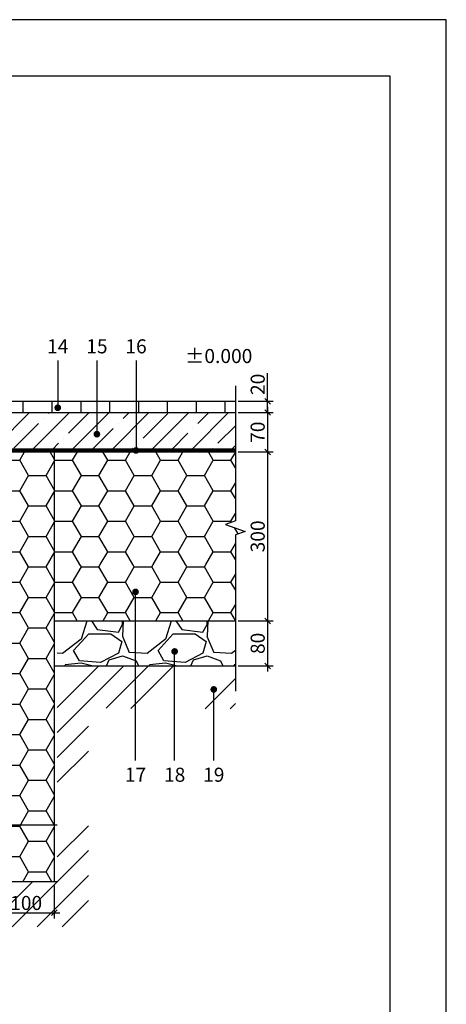
# Model space of a CAD drawing. Units: inches. Extents: x 70962 to 74476, y -618 to 2352.
# Drawn here: x 73719 to 74476, y 604 to 2352 of the extents above; entities that cross this region are included whole.
import ezdxf
from ezdxf.enums import TextEntityAlignment as Align

# ---------------------------------------------------------------- set-up
doc = ezdxf.new("R2010")
doc.units = ezdxf.units.IN
doc.header["$MEASUREMENT"] = 0
doc.linetypes.add('ACAD_ISO03W100', pattern=[30, 12, -18])
doc.linetypes.add('HIDDEN', pattern=[9.525, 6.35, -3.175])
for name, color, linetype in [('Plona', 5, 'Continuous'), ('Punktyrinė', 6, 'ACAD_ISO03W100'), ('Strichas', 8, 'Continuous'), ('Tekstas', 7, 'Continuous')]:
    doc.layers.add(name, color=color, linetype=linetype)
doc.styles.add('ISOCPEUR', font='isocpeur.ttf')
doc.styles.get("Standard").update_dxf_attribs({"font": 'arial.ttf'})
doc.dimstyles.new('M1-10', dxfattribs={"dimscale": 10, "dimtxt": 2.5, "dimasz": 1, "dimexe": 1, "dimexo": 0.5, "dimgap": 0.5, "dimtad": 1, "dimdec": 0, "dimzin": 0, "dimdsep": 46, "dimtxsty": 'ISOCPEUR', "dimblk": 'OBLIQUE', "dimcen": 2.5, "dimdle": 1, "dimadec": 0, "dimazin": 0, "dimtfac": 1, "dimtdec": 0, "dimtofl": 0, "dimtmove": 0, "dimatfit": 3, "dimfxl": 1, "dimtolj": 1, "dimtzin": 0, "dimarcsym": 0})

# ---------------------------------------------------------------- blocks, each defined once
blk = doc.blocks.new('_Oblique')
at = {"color": 0, "linetype": 'ByBlock', "lineweight": -2}
blk.add_line((-0.5, -0.5), (0.5, 0.5), dxfattribs=at)
blk = doc.blocks.new('*D8')
at = {"color": 0, "lineweight": -2, "transparency": 16777216}
for p, q in [((73680.1, 916.5), (73680.1, 756.1)), ((73780.1, 816.4), (73780.1, 756.1)), ((73670.1, 766.1), (73790.1, 766.1))]:
    blk.add_line(p, q, dxfattribs=at)
at = {"layer": 'Defpoints', "color": 0, "transparency": 16777216}
for p in [(73680.1, 921.5), (73780.1, 821.4), (73780.1, 766.1)]:
    blk.add_point(p, dxfattribs=at)
at = {"color": 0, "lineweight": -2, "transparency": 16777216, "xscale": 10, "yscale": 10, "zscale": 10, "rotation": 180}
blk.add_blockref('_Oblique', (73680.1, 766.1), dxfattribs=at)
at = {"color": 0, "lineweight": -2, "transparency": 16777216, "xscale": 10, "yscale": 10, "zscale": 10}
blk.add_blockref('_Oblique', (73780.1, 766.1), dxfattribs=at)
at = {"color": 0, "transparency": 16777216, "insert": (73730.1, 783.6), "char_height": 25, "attachment_point": 5, "style": 'ISOCPEUR'}
blk.add_mtext('\\A1;100', dxfattribs=at)
blk = doc.blocks.new('*D9')
at = {"color": 0, "lineweight": -2, "transparency": 16777216}
for p, q in [((74158.9, 1674.5), (74158.9, 1724.5)), ((74158.9, 1654.5), (74158.9, 1684.5)), ((74106.7, 1674.5), (74168.9, 1674.5)), ((74106.7, 1654.5), (74168.9, 1654.5))]:
    blk.add_line(p, q, dxfattribs=at)
at = {"layer": 'Defpoints', "color": 0, "transparency": 16777216}
for p in [(74101.7, 1674.5), (74101.7, 1654.5), (74158.9, 1654.5)]:
    blk.add_point(p, dxfattribs=at)
at = {"color": 0, "lineweight": -2, "transparency": 16777216, "xscale": 10, "yscale": 10, "zscale": 10}
for p, rotation in [((74158.9, 1674.5), 90), ((74158.9, 1654.5), 270)]:
    blk.add_blockref('_Oblique', p, dxfattribs=dict(at, rotation=rotation))
at = {"color": 0, "transparency": 16777216, "insert": (74141.4, 1704.5), "char_height": 25, "attachment_point": 5, "rotation": 90, "style": 'ISOCPEUR'}
blk.add_mtext('\\A1;20', dxfattribs=at)
blk = doc.blocks.new('*D10')
at = {"color": 0, "lineweight": -2, "transparency": 16777216}
for p, q in [((74158.9, 1664.5), (74158.9, 1574.5)), ((74106.7, 1654.5), (74168.9, 1654.5)), ((74106.7, 1584.5), (74168.9, 1584.5))]:
    blk.add_line(p, q, dxfattribs=at)
at = {"layer": 'Defpoints', "color": 0, "transparency": 16777216}
for p in [(74101.7, 1654.5), (74101.7, 1584.5), (74158.9, 1584.5)]:
    blk.add_point(p, dxfattribs=at)
at = {"color": 0, "lineweight": -2, "transparency": 16777216, "xscale": 10, "yscale": 10, "zscale": 10}
for p, rotation in [((74158.9, 1654.5), 90), ((74158.9, 1584.5), 270)]:
    blk.add_blockref('_Oblique', p, dxfattribs=dict(at, rotation=rotation))
at = {"color": 0, "transparency": 16777216, "insert": (74141.4, 1619.5), "char_height": 25, "attachment_point": 5, "rotation": 90, "style": 'ISOCPEUR'}
blk.add_mtext('\\A1;70', dxfattribs=at)
blk = doc.blocks.new('*D11')
at = {"color": 0, "lineweight": -2, "transparency": 16777216}
for p, q in [((74158.9, 1594.5), (74158.9, 1274.5)), ((74106.7, 1584.5), (74168.9, 1584.5)), ((74106.7, 1284.5), (74168.9, 1284.5))]:
    blk.add_line(p, q, dxfattribs=at)
at = {"layer": 'Defpoints', "color": 0, "transparency": 16777216}
for p in [(74101.7, 1584.5), (74101.7, 1284.5), (74158.9, 1284.5)]:
    blk.add_point(p, dxfattribs=at)
at = {"color": 0, "lineweight": -2, "transparency": 16777216, "xscale": 10, "yscale": 10, "zscale": 10}
for p, rotation in [((74158.9, 1584.5), 90), ((74158.9, 1284.5), 270)]:
    blk.add_blockref('_Oblique', p, dxfattribs=dict(at, rotation=rotation))
at = {"color": 0, "transparency": 16777216, "insert": (74141.4, 1434.5), "char_height": 25, "attachment_point": 5, "rotation": 90, "style": 'ISOCPEUR'}
blk.add_mtext('\\A1;300', dxfattribs=at)
blk = doc.blocks.new('*D12')
at = {"color": 0, "lineweight": -2, "transparency": 16777216}
for p, q in [((74158.9, 1294.5), (74158.9, 1194.5)), ((74106.7, 1284.5), (74168.9, 1284.5)), ((74106.7, 1204.5), (74168.9, 1204.5))]:
    blk.add_line(p, q, dxfattribs=at)
at = {"layer": 'Defpoints', "color": 0, "transparency": 16777216}
for p in [(74101.7, 1284.5), (74101.7, 1204.5), (74158.9, 1204.5)]:
    blk.add_point(p, dxfattribs=at)
at = {"color": 0, "lineweight": -2, "transparency": 16777216, "xscale": 10, "yscale": 10, "zscale": 10}
for p, rotation in [((74158.9, 1284.5), 90), ((74158.9, 1204.5), 270)]:
    blk.add_blockref('_Oblique', p, dxfattribs=dict(at, rotation=rotation))
at = {"color": 0, "transparency": 16777216, "insert": (74141.4, 1244.5), "char_height": 25, "attachment_point": 5, "rotation": 90, "style": 'ISOCPEUR'}
blk.add_mtext('\\A1;80', dxfattribs=at)
blk = doc.blocks.new('*U2')
at = {"layer": 'Tekstas'}
h = blk.add_hatch(color=256, dxfattribs=at)
edge = h.paths.add_edge_path()
edge.add_arc((-84, 0), 6, 0, 360)
blk.add_line((0, 0), (-84, 0), dxfattribs=at)
blk.add_attdef('00', text='', height=20, dxfattribs=at).set_placement((25, 0), align=Align.MIDDLE_CENTER)
blk = doc.blocks.new('*U3')
at = {"layer": 'Tekstas'}
h = blk.add_hatch(color=256, dxfattribs=at)
edge = h.paths.add_edge_path()
edge.add_arc((-131, 0), 6, 0, 360)
blk.add_line((0, 0), (-131, 0), dxfattribs=at)
blk.add_attdef('00', text='', height=20, dxfattribs=at).set_placement((25, 0), align=Align.MIDDLE_CENTER)
blk = doc.blocks.new('*U4')
at = {"layer": 'Tekstas'}
h = blk.add_hatch(color=256, dxfattribs=at)
edge = h.paths.add_edge_path()
edge.add_arc((-159.9, 0), 6, 0, 360)
blk.add_line((0, 0), (-159.9, 0), dxfattribs=at)
blk.add_attdef('00', text='', height=20, dxfattribs=at).set_placement((25, 0), align=Align.MIDDLE_CENTER)
blk = doc.blocks.new('*U5')
at = {"layer": 'Tekstas'}
h = blk.add_hatch(color=256, dxfattribs=at)
edge = h.paths.add_edge_path()
edge.add_arc((-299.6, 0), 6, 0, 360)
blk.add_line((0, 0), (-299.6, 0), dxfattribs=at)
blk.add_attdef('00', text='', height=20, dxfattribs=at).set_placement((25, 0), align=Align.MIDDLE_CENTER)
blk = doc.blocks.new('*U14')
at = {"layer": 'Tekstas'}
h = blk.add_hatch(color=256, dxfattribs=at)
edge = h.paths.add_edge_path()
edge.add_arc((-193.9, 0), 6, 0, 360)
blk.add_line((0, 0), (-193.9, 0), dxfattribs=at)
blk.add_attdef('00', text='', height=20, dxfattribs=at).set_placement((25, 0), align=Align.MIDDLE_CENTER)
blk = doc.blocks.new('*U15')
at = {"layer": 'Tekstas'}
h = blk.add_hatch(color=256, dxfattribs=at)
edge = h.paths.add_edge_path()
edge.add_arc((-126.5, 0), 6, 0, 360)
blk.add_line((0, 0), (-126.5, 0), dxfattribs=at)
blk.add_attdef('00', text='', height=20, dxfattribs=at).set_placement((25, 0), align=Align.MIDDLE_CENTER)

msp = doc.modelspace()

# ---------------------------------------------------------------- hatches: boundary and pattern name
at = {"layer": 'Plona'}
h = msp.add_hatch(dxfattribs=at)
h.set_pattern_fill('ANSI31', color=256, scale=410, angle=45)
h.set_pattern_definition([(90, (27.5, 5e-13), (-51.25, 0), [])])
h.paths.add_polyline_path([(73407.8, 1673.6), (73403.8, 1654.5), (73680.1, 1654.5), (74101.7, 1654.5), (74101.7, 1674.5)])
at = {"layer": 'Strichas'}
h = msp.add_hatch(dxfattribs=at)
h.set_pattern_fill('ANSI35', color=256, scale=200, style=0)
h.set_pattern_definition([(45, (27.5, 5e-13), (-35.35534, 35.35534), []), (45, (62.855, 5e-13), (-35.35534, 35.35534), [62.5, -12.5, 0, -12.5])])
h.paths.add_polyline_path([(74101.7, 1589.5), (74101.7, 1654.5), (73445.1, 1654.5), (73445.1, 1589.5)])
h = msp.add_hatch(dxfattribs=at)
h.set_pattern_fill('HONEY', color=256, scale=250, style=0)
h.paths.add_polyline_path([(73475.1, 921.5), (73365.1, 921.5), (73365.1, 821.4), (73475.1, 821.4)])
h.paths.add_polyline_path([(73780.1, 921.5), (73675.1, 921.5), (73675.1, 821.4), (73780.1, 821.4)])
h.paths.add_polyline_path([(73780.1, 1584.5), (73680.1, 1584.5), (73680.1, 1416.5), (73680.1, 921.5), (73780.1, 921.5)])
h.paths.add_polyline_path([(74101.7, 1584.5), (73780.1, 1584.5), (73780.1, 1384.5), (74101.7, 1384.5), (74101.7, 1437), (74118.9, 1443.3), (74084.5, 1455.8), (74101.7, 1462)])
h.paths.add_polyline_path([(73675.1, 916.5), (73475.1, 916.5), (73475.1, 821.4), (73675.1, 821.4)])
h.paths.add_polyline_path([(73415.1, 921.5), (73415.1, 1016.8), (73365.1, 1016.8), (73365.1, 921.5)])
h.paths.add_polyline_path([(73415.1, 1016.8), (73415.1, 1166.4), (73365.1, 1166.4), (73365.1, 1016.8)])
h.paths.add_polyline_path([(73415.1, 1166.4), (73415.1, 1236.8), (73365.1, 1236.8), (73365.1, 1166.4)])
h.paths.add_polyline_path([(73415.1, 1236.8), (73415.1, 1409), (73365.1, 1409), (73365.1, 1236.8)])
h = msp.add_hatch(dxfattribs=at)
h.set_pattern_fill('HONEY', color=256, scale=250, style=0)
h.paths.add_polyline_path([(74101.7, 1384.5), (73780.1, 1384.5), (73780.1, 1284.5), (74101.7, 1284.5)])
h = msp.add_hatch(dxfattribs=at)
h.set_pattern_fill('GRAVEL', color=256, scale=150, style=0)
h.set_pattern_definition([(228.012788, (4558.42, -6.82), (-1200, -1350), [20.1804, -1997.8632]), (184.969741, (4544.92, -21.8204), (1800, 150), [34.6302, -3428.3887]), (132.510447, (4510.42, -24.82), (1500, -1650), [24.4182, -2417.4049]), (267.273689, (4451.92, -62.32), (150, 3000), [31.5357, -3122.0337]), (292.833654, (4450.42, -93.82), (-750, 1800), [30.92325, -3061.40597]), (357.273689, (4462.42, -122.32), (-3000, 150), [31.5357, -3122.0337]), (37.6942405, (4493.92, -123.8204), (-1950, -1500), [41.70435, -4128.72728]), (72.255328, (4526.92, -98.3204), (1050, 3300), [39.3732, -3897.94822]), (121.429566, (4538.92, -60.82), (-1200, 1950), [31.6425, -3132.61097]), (175.236358, (4522.42, -33.82), (1650, -150), [36.1248, -1770.1144]), (222.397438, (4486.42, -30.8204), (-1800, -1650), [46.7172, -4625.00625]), (138.814075, (4600.42, -63.82), (-1050, 900), [15.94515, -1578.57672]), (171.469234, (4588.42, -53.32), (1950, -300), [30.33555, -3003.2267]), (225, (4558.42, -48.82), (-2e-14, -150), [21.21315, -190.9189]), (203.19859, (4547.92, -30.82), (750, 300), [11.4237, -1130.94227]), (291.80141, (4537.42, -35.32), (-150, 450), [16.15545, -791.61927]), (30.963757, (4543.42, -50.32), (450, 300), [26.23935, -848.40343]), (161.56505, (4565.92, -36.82), (300, -150), [18.97365, -455.368]), (16.38954, (4450.42, -35.32), (1500, 450), [26.58, -2631.42677]), (70.346176, (4475.92, -27.82), (-600, -1650), [22.29915, -2207.61116]), (293.19859, (4565.92, -6.82), (-300, 750), [22.84725, -1119.5187]), (343.61046, (4574.92, -27.82), (-1500, 450), [26.58, -2631.42677]), (339.443955, (4450.42, -128.32), (-750, 300), [25.632, -1255.96856]), (294.77514, (4474.42, -137.32), (-750, 1650), [21.4767, -2126.19646]), (66.80141, (4567.42, -156.82), (300, 750), [22.84725, -1119.5187]), (17.354025, (4576.42, -135.82), (-1950, -600), [25.14465, -2489.31354]), (69.443955, (4493.92, -156.82), (-300, -750), [12.816, -1268.78456]), (101.309932, (4558.42, -156.82), (-150, 600), [7.6485, -757.20443]), (165.963757, (4556.92, -149.32), (450, -150), [30.92325, -587.5426]), (186.009006, (4526.92, -141.82), (1500, 150), [28.6575, -2837.08848]), (303.69007, (4543.42, -63.82), (-150, 300), [21.6333, -519.1994]), (353.157227, (4555.42, -81.8204), (2550, -300), [37.7691, -3739.1344]), (60.945396, (4592.92, -86.32), (-600, -1050), [15.4434, -1528.90112]), (90, (4600.42, -72.82), (-150, 150), [9, -141]), (120.256437, (4523.92, -137.32), (600, -1050), [20.8386, -2063.028]), (48.012788, (4513.42, -119.32), (1200, 1350), [40.3608, -1977.6828]), (0, (4540.42, -89.32), (150, 150), [39, -111]), (325.304846, (4579.42, -89.32), (1500, -1050), [23.7171, -2347.99115]), (254.054604, (4598.92, -102.82), (-150, -600), [21.8403, -1070.17618]), (207.645975, (4592.92, -123.8204), (-2850, -1500), [35.55975, -3520.42113]), (175.426079, (4561.42, -140.3204), (-1950, 150), [37.61985, -3724.361])])
h.paths.add_polyline_path([(74101.7, 1204.5), (74101.7, 1284.5), (73785.1, 1284.5), (73785.1, 1204.5)])
h = msp.add_hatch(dxfattribs=at)
h.set_pattern_fill('ANSI34', color=256, scale=250, style=0)
h.set_pattern_definition([(45, (4450.42, -56.82), (-132.5825, 132.5825), []), (45, (4494.61, -56.82), (-132.5825, 132.5825), []), (45, (4538.8, -56.82), (-132.5825, 132.5825), []), (45, (4583, -56.82), (-132.5825, 132.5825), [])])
h.paths.add_polyline_path([(73622.6, 821.4), (73472.6, 821.4), (73472.6, 741.4), (73622.6, 741.4)])
h.paths.add_polyline_path([(73840.6, 1129.4), (74101.7, 1128.2), (74101.7, 1204.5), (73785.1, 1204.5), (73785.1, 821.4), (73622.6, 821.4), (73622.6, 741.4), (73840.6, 741.4)])
h.paths.add_polyline_path([(73159.6, 1121.5), (73159.6, 1042.5), (73166.6, 1041.5), (73160.1, 1041.5), (73161.1, 722.4), (73472.6, 741.4), (73472.6, 821.4), (73256.4, 821.4), (73256.4, 1121.5)])

# ---------------------------------------------------------------- linework, layer by layer
at = {"lineweight": 0}
for p, q in [((74376.5, 2252), (72576.5, 2252)), ((74376.5, -180.1), (74376.5, 2252)), ((74101.7, 1674.5), (74101.7, 1462)), ((74101.7, 1584.5), (73425.1, 1584.5)), ((73445.1, 1589.5), (74101.7, 1589.5)), ((74101.7, 1589.5), (74101.7, 1584.5)), ((74101.7, 1462), (74084.5, 1455.8)), ((74084.5, 1455.8), (74118.9, 1443.3)), ((74118.9, 1443.3), (74101.7, 1437)), ((74101.7, 1437), (74101.7, 1204.5))]:
    msp.add_line(p, q, dxfattribs=at)
at = {"color": 5, "lineweight": 0}
msp.add_line((73416.5, 1674.5), (74101.7, 1674.5), dxfattribs=at)
for p, q in [((73407.6, 1654.5), (74101.7, 1654.5)), ((73425.1, 1584.5), (74101.7, 1584.5)), ((73780.1, 1584.5), (73780.1, 821.4)), ((73780.1, 1284.5), (74101.7, 1284.5)), ((73780.1, 1204.5), (74101.7, 1204.5)), ((73785.1, 921.5), (73265.1, 921.5)), ((73785.1, 821.4), (73256.4, 821.4))]:
    msp.add_line(p, q)
at = {"color": 7, "lineweight": 0}
for p, q in [((74101.7, 1204.5), (73780.1, 1204.5)), ((73780.1, 1204.5), (73780.1, 821.4)), ((73780.1, 821.4), (73675.1, 821.4))]:
    msp.add_line(p, q, dxfattribs=at)
msp.add_lwpolyline([(74476.5, -618), (74476.5, 2352), (72376.5, 2352), (72376.5, -618), (74476.5, -618)])
for points in [[(74376.5, -518), (74376.5, 2252), (72576.5, 2252), (72576.5, -518)], [(73425.1, 1584.5), (74101.7, 1584.5), (74101.7, 1589.5), (73425.1, 1589.5)]]:
    msp.add_lwpolyline(points, close=True)
msp.add_lwpolyline([(73993.6, 1674.5, 0, 10, 0), (73993.6, 1708.3, 0, 0, 0), (73993.6, 1734.3, 0, 0, 0), (74137.4, 1734.3, 0, 0, 0)], format="xyseb")
at = {"layer": 'Plona'}
msp.add_line((73416.5, 1674.5), (74101.7, 1674.5), dxfattribs=at)
at = {"layer": 'Plona', "linetype": 'Continuous'}
msp.add_lwpolyline([(74101.7, 1702), (74101.7, 1462), (74084.5, 1455.8), (74118.9, 1443.3), (74101.7, 1437), (74101.7, 1159.4)], dxfattribs=at)
at = {"layer": 'Punktyrinė', "linetype": 'HIDDEN', "ltscale": 5, "const_width": 5}
msp.add_lwpolyline([(73425.1, 1587), (74101.7, 1587)], dxfattribs=at)

# ---------------------------------------------------------------- block references
at = {"layer": 'Tekstas'}
ref = msp.add_blockref('*U2', (73786.2, 1747), dxfattribs=dict(at, xscale=-1, rotation=270))
ref.add_attrib('00', '14', dxfattribs={"height": 25, "style": 'ISOCPEUR'}).set_placement((73786.2, 1772), align=Align.MIDDLE_CENTER)
ref = msp.add_blockref('*U3', (73855.8, 1747), dxfattribs=dict(at, xscale=-1, rotation=270))
ref.add_attrib('00', '15', dxfattribs={"height": 25, "style": 'ISOCPEUR'}).set_placement((73855.8, 1772), align=Align.MIDDLE_CENTER)
ref = msp.add_blockref('*U4', (73925.3, 1747), dxfattribs=dict(at, xscale=-1, rotation=270))
ref.add_attrib('00', '16', dxfattribs={"height": 25, "style": 'ISOCPEUR'}).set_placement((73925.3, 1772), align=Align.MIDDLE_CENTER)
ref = msp.add_blockref('*U5', (73924.4, 1036.3), dxfattribs=dict(at, rotation=270))
ref.add_attrib('00', '17', dxfattribs={"height": 25, "style": 'ISOCPEUR'}).set_placement((73924.4, 1011.3), align=Align.MIDDLE_CENTER)
ref = msp.add_blockref('*U14', (73993.9, 1036.3), dxfattribs=dict(at, rotation=270))
ref.add_attrib('00', '18', dxfattribs={"height": 25, "style": 'ISOCPEUR'}).set_placement((73993.9, 1011.3), align=Align.MIDDLE_CENTER)
ref = msp.add_blockref('*U15', (74063.4, 1036.3), dxfattribs=dict(at, rotation=270))
ref.add_attrib('00', '19', dxfattribs={"height": 25, "style": 'ISOCPEUR'}).set_placement((74063.4, 1011.3), align=Align.MIDDLE_CENTER)

# ---------------------------------------------------------------- texts
at = {"insert": (74012.6, 1767.3), "char_height": 25, "width": 31.5, "attachment_point": 1, "style": 'ISOCPEUR'}
msp.add_mtext('%%P0.000', dxfattribs=at)

# ---------------------------------------------------------------- dimensions: what is measured, and where the dimension line sits
dim = msp.add_linear_dim(base=(74158.9, 1654.5), p1=(74101.7, 1674.5), p2=(74101.7, 1654.5), angle=90, dimstyle='M1-10')
dim.commit()
dim.dimension.update_dxf_attribs({"geometry": '*D9', "text_midpoint": (74158.9, 1704.5), "dimtype": 160})
for base, p1, p2, picture, middle in [((74158.9, 1584.5), (74101.7, 1654.5), (74101.7, 1584.5), '*D10', (74141.4, 1619.5)), ((74158.9, 1204.5), (74101.7, 1284.5), (74101.7, 1204.5), '*D12', (74141.4, 1244.5))]:
    dim = msp.add_linear_dim(base=base, p1=p1, p2=p2, angle=90, dimstyle='M1-10', override={"dimtmove": 1})
    dim.commit()
    dim.dimension.update_dxf_attribs({"geometry": picture, "text_midpoint": middle})
dim = msp.add_linear_dim(base=(74158.9, 1284.5), p1=(74101.7, 1584.5), p2=(74101.7, 1284.5), angle=90, text='300', dimstyle='M1-10', override={"dimtmove": 1})
dim.commit()
dim.dimension.update_dxf_attribs({"geometry": '*D11', "text_midpoint": (74141.4, 1434.5)})
dim = msp.add_linear_dim(base=(73780.1, 766.1), p1=(73680.1, 921.5), p2=(73780.1, 821.4), dimstyle='M1-10', override={"dimtmove": 1})
dim.commit()
dim.dimension.update_dxf_attribs({"geometry": '*D8', "text_midpoint": (73730.1, 783.6)})

doc.saveas('drawing.dxf')
